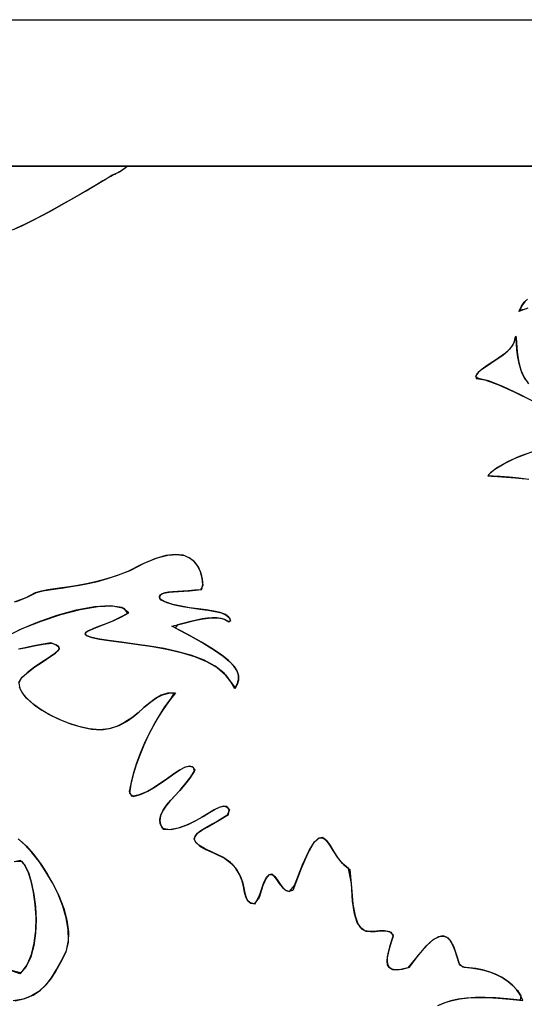
# Model space of a CAD drawing. Extents: x -6.3 to 52.9, y -1.1 to 38.2.
# Drawn here: x -2.9 to -1.5, y 19.9 to 22.6 of the extents above; entities that cross this region are included whole.
import ezdxf

# ---------------------------------------------------------------- set-up
doc = ezdxf.new("R2010")
doc.units = 0
doc.linetypes.add('0', pattern=[0])
doc.layers.add('1', color=7, linetype='0')

msp = doc.modelspace()

# ---------------------------------------------------------------- linework, layer by layer
at = {"layer": '1'}
msp.add_lwpolyline([(-6.282057, 22.634842), (9.915155, 22.634842), (9.915155, 12.916275), (-6.282057, 12.916275)], close=True, dxfattribs=at)
for points in [[(-1.452881, 22.229904), (-1.879045, 22.229904), (-2.337687, 22.229897), (-2.815916, 22.229904), (-3.300848, 22.229904)], [(-2.990694, 22.229897), (-2.508562, 22.229904), (-2.041372, 22.229904), (-1.602011, 22.229904), (-1.203363, 22.229904)], [(-2.889482, 22.053841), (-2.864325, 22.065292), (-2.838263, 22.07798), (-2.811701, 22.091576), (-2.785055, 22.105774), (-2.758722, 22.120239), (-2.733114, 22.134659), (-2.708643, 22.148727), (-2.685713, 22.162109), (-2.664728, 22.174492), (-2.646101, 22.185562), (-2.630239, 22.195007), (-2.617548, 22.202484), (-2.61027, 22.206528), (-2.608179, 22.207298), (-2.60607, 22.20816), (-2.603937, 22.209106), (-2.601786, 22.210129), (-2.599615, 22.211227), (-2.597429, 22.212402), (-2.595221, 22.213646), (-2.592997, 22.214966), (-2.590754, 22.216347), (-2.588488, 22.217789), (-2.586206, 22.219292), (-2.58391, 22.220856), (-2.581594, 22.222466), (-2.579264, 22.224136), (-2.576914, 22.225853), (-2.574549, 22.227615), (-2.572165, 22.229424), (-2.553236, 22.2295), (-2.496683, 22.2295), (-2.407255, 22.2295), (-2.289854, 22.2295), (-2.149366, 22.2295), (-1.990683, 22.2295), (-1.818695, 22.2295), (-1.638292, 22.2295), (-1.454369, 22.2295)], [(-1.388121, 22.2295), (-1.572117, 22.2295), (-1.754353, 22.229492), (-1.929937, 22.2295), (-2.093985, 22.229492), (-2.241598, 22.2295), (-2.367891, 22.2295), (-2.467966, 22.2295), (-2.53694, 22.2295), (-2.569918, 22.2295), (-2.57369, 22.228264), (-2.576063, 22.226486), (-2.578417, 22.224747), (-2.580755, 22.223068), (-2.583078, 22.221428), (-2.585382, 22.219849), (-2.587667, 22.218323), (-2.589937, 22.216858), (-2.592188, 22.215454), (-2.594419, 22.214119), (-2.596636, 22.212845), (-2.598829, 22.211647), (-2.601007, 22.210518), (-2.603163, 22.209465), (-2.605303, 22.208496), (-2.60742, 22.207603), (-2.609518, 22.206795), (-2.613829, 22.204643), (-2.625277, 22.197945), (-2.640039, 22.189171), (-2.657717, 22.178658), (-2.677896, 22.16671), (-2.700174, 22.153648), (-2.724138, 22.139793), (-2.749384, 22.125458), (-2.775499, 22.11097), (-2.80208, 22.096642), (-2.828722, 22.082794), (-2.855009, 22.06974), (-2.880537, 22.057808)], [(-1.464104, 21.83754), (-1.488651, 21.828148), (-1.481689, 21.842384), (-1.473831, 21.8536), (-1.465374, 21.862411)], [(-1.471167, 21.856667), (-1.479248, 21.846283), (-1.48653, 21.833084), (-1.473108, 21.834335)], [(-1.434746, 21.57222), (-1.485991, 21.598404), (-1.533278, 21.62043), (-1.572891, 21.635994), (-1.601124, 21.642776), (-1.608274, 21.647842), (-1.603973, 21.656403), (-1.594614, 21.665497), (-1.581554, 21.67514), (-1.566141, 21.685326), (-1.54973, 21.696053), (-1.533676, 21.707314), (-1.519327, 21.719109), (-1.508036, 21.731445), (-1.501156, 21.744308), (-1.498789, 21.756294), (-1.496956, 21.759476), (-1.496078, 21.754753), (-1.495508, 21.743645), (-1.494598, 21.727669), (-1.492702, 21.708351), (-1.489174, 21.687218), (-1.483362, 21.665779), (-1.474621, 21.645584), (-1.462303, 21.628136)], [(-1.471087, 21.63961), (-1.480904, 21.659088), (-1.487585, 21.68029), (-1.491777, 21.701691), (-1.494129, 21.721756), (-1.495285, 21.738976), (-1.495893, 21.751808), (-1.496601, 21.758751), (-1.498056, 21.75827), (-1.500105, 21.74855), (-1.505281, 21.735519), (-1.515303, 21.723015), (-1.528816, 21.711044), (-1.54447, 21.699608), (-1.560915, 21.688713), (-1.576796, 21.678352), (-1.590759, 21.668533), (-1.601454, 21.659264), (-1.607527, 21.650536), (-1.607166, 21.642715), (-1.58338, 21.639244), (-1.547014, 21.626244), (-1.501787, 21.606041), (-1.451408, 21.58094)], [(-1.450968, 21.440292), (-1.48781, 21.426773), (-1.520708, 21.412079), (-1.547892, 21.39695), (-1.567608, 21.382133), (-1.574316, 21.373589), (-1.565071, 21.373131), (-1.547646, 21.372116), (-1.524456, 21.370468), (-1.497913, 21.368134), (-1.470427, 21.365059)], [(-1.461794, 21.363899), (-1.489071, 21.367233), (-1.51618, 21.369797), (-1.54071, 21.371651), (-1.560251, 21.372871), (-1.572386, 21.373497), (-1.572065, 21.377571), (-1.555124, 21.39212), (-1.530146, 21.407227), (-1.498892, 21.42215), (-1.463125, 21.436127)], [(-2.909105, 20.928856), (-2.862722, 20.95134), (-2.810682, 20.972328), (-2.756308, 20.990456), (-2.702929, 21.004387), (-2.653868, 21.012756), (-2.612455, 21.014221), (-2.58201, 21.007423), (-2.571814, 20.992744), (-2.592485, 20.981781), (-2.61344, 20.972275), (-2.633665, 20.96405), (-2.652163, 20.956924), (-2.667933, 20.950706), (-2.679964, 20.945206), (-2.687258, 20.940254), (-2.688807, 20.935638), (-2.683611, 20.93119), (-2.670664, 20.92672), (-2.648962, 20.922043), (-2.617086, 20.917305), (-2.580954, 20.912628), (-2.542398, 20.907562), (-2.502554, 20.901649), (-2.462561, 20.894463), (-2.423555, 20.885544), (-2.386671, 20.874443), (-2.353052, 20.860725), (-2.323832, 20.843925), (-2.300146, 20.823616), (-2.283133, 20.799339), (-2.273401, 20.787514), (-2.267324, 20.799362), (-2.264345, 20.811157), (-2.264906, 20.823166), (-2.269445, 20.835648), (-2.278391, 20.848862), (-2.292185, 20.863068), (-2.311266, 20.878525), (-2.336069, 20.8955), (-2.367029, 20.914253), (-2.404585, 20.935036), (-2.44916, 20.958107), (-2.429792, 20.96299), (-2.411432, 20.967674), (-2.394072, 20.971962), (-2.377707, 20.975677), (-2.362337, 20.978622), (-2.347963, 20.980621), (-2.334581, 20.981483), (-2.322184, 20.981018), (-2.31077, 20.97905), (-2.300341, 20.975388), (-2.290892, 20.969841), (-2.286909, 20.973862), (-2.291136, 20.983101), (-2.300863, 20.990128), (-2.31518, 20.99543), (-2.333162, 20.999504), (-2.353903, 21.002815), (-2.37649, 21.005867), (-2.400003, 21.00914), (-2.423536, 21.013123), (-2.446169, 21.018295), (-2.466986, 21.025162), (-2.482218, 21.0336), (-2.482698, 21.039749), (-2.480051, 21.044456), (-2.474581, 21.047958), (-2.4666, 21.050468), (-2.456411, 21.052216), (-2.444323, 21.053436), (-2.430639, 21.054337), (-2.415667, 21.055161), (-2.399714, 21.056114), (-2.383089, 21.057449), (-2.366095, 21.059372), (-2.363195, 21.073677), (-2.365496, 21.09111), (-2.370008, 21.107971), (-2.377123, 21.123489), (-2.387228, 21.136864), (-2.400721, 21.147324), (-2.41799, 21.154076), (-2.439432, 21.156342), (-2.465441, 21.153336), (-2.496397, 21.144264), (-2.532701, 21.128349), (-2.570642, 21.109604), (-2.602537, 21.097565), (-2.632189, 21.087982), (-2.659773, 21.080482), (-2.685461, 21.074692), (-2.709433, 21.070236), (-2.731867, 21.066742), (-2.752932, 21.063828), (-2.772806, 21.061127), (-2.791666, 21.05825), (-2.809683, 21.054832), (-2.82704, 21.050484), (-2.853216, 21.036598), (-2.88529, 21.024231)], [(-2.878614, 21.02652), (-2.84757, 21.039207), (-2.823679, 21.05143), (-2.806208, 21.055557), (-2.788034, 21.058846), (-2.768991, 21.061661), (-2.748896, 21.064377), (-2.727575, 21.067375), (-2.704855, 21.071022), (-2.680555, 21.075714), (-2.654509, 21.081802), (-2.626532, 21.089684), (-2.596453, 21.099724), (-2.564096, 21.112297), (-2.525126, 21.132057), (-2.489901, 21.146561), (-2.459944, 21.154381), (-2.434866, 21.156288), (-2.414274, 21.153084), (-2.397779, 21.145538), (-2.384985, 21.134438), (-2.375498, 21.120575), (-2.368929, 21.104736), (-2.364882, 21.087692), (-2.36297, 21.070244), (-2.369459, 21.058937), (-2.386404, 21.057144), (-2.402922, 21.055908), (-2.418707, 21.054993), (-2.433451, 21.054169), (-2.446844, 21.053223), (-2.458582, 21.051926), (-2.468359, 21.050041), (-2.47587, 21.047356), (-2.480806, 21.043633), (-2.482862, 21.038658), (-2.481726, 21.032196), (-2.46306, 21.023643), (-2.441809, 21.017159), (-2.418928, 21.01226), (-2.395327, 21.008453), (-2.37192, 21.005264), (-2.349627, 21.002197), (-2.329359, 20.998772), (-2.312025, 20.994499), (-2.298548, 20.988892), (-2.289835, 20.981461), (-2.286798, 20.971733), (-2.292688, 20.9711), (-2.302328, 20.976257), (-2.312952, 20.979568), (-2.32456, 20.981224), (-2.337152, 20.981407), (-2.350737, 20.980309), (-2.365309, 20.978104), (-2.380873, 20.974991), (-2.397436, 20.971153), (-2.414995, 20.966766), (-2.433558, 20.962029), (-2.439741, 20.953339), (-2.396582, 20.930733), (-2.360369, 20.910378), (-2.330664, 20.891998), (-2.307032, 20.875343), (-2.289038, 20.860153), (-2.276239, 20.846161), (-2.268206, 20.833115), (-2.264494, 20.820747), (-2.264669, 20.8088), (-2.268297, 20.79702), (-2.274942, 20.785126), (-2.285933, 20.804512), (-2.304365, 20.827965), (-2.329245, 20.847542), (-2.359434, 20.863686), (-2.393797, 20.876854), (-2.431192, 20.887482), (-2.470491, 20.896019), (-2.510546, 20.902916), (-2.550226, 20.908623), (-2.588392, 20.913574), (-2.623903, 20.918236), (-2.654039, 20.923004), (-2.673914, 20.927628), (-2.685236, 20.932076), (-2.689005, 20.936539), (-2.686228, 20.9412), (-2.677908, 20.946259), (-2.665049, 20.951881), (-2.648657, 20.958267), (-2.629728, 20.965599), (-2.609274, 20.974068), (-2.588297, 20.983849), (-2.567801, 20.995132), (-2.587065, 21.009506), (-2.61997, 21.014542), (-2.663183, 21.011589), (-2.713377, 21.001999), (-2.767225, 20.987122), (-2.821398, 20.968307), (-2.872576, 20.946915)], [(-2.871977, 20.802765), (-2.862921, 20.816986), (-2.845381, 20.832092), (-2.827799, 20.845352), (-2.810873, 20.856949), (-2.795309, 20.867058), (-2.781813, 20.87587), (-2.77109, 20.883568), (-2.763842, 20.890335), (-2.760775, 20.896347), (-2.76259, 20.901794), (-2.769999, 20.906853), (-2.783709, 20.911705), (-2.810415, 20.907074), (-2.834036, 20.902748), (-2.854963, 20.898613), (-2.873587, 20.894562)], [(-2.870012, 20.89537), (-2.850958, 20.899437), (-2.829519, 20.903595), (-2.805307, 20.907974), (-2.780409, 20.910744), (-2.76803, 20.905861), (-2.761801, 20.900734), (-2.761023, 20.895187), (-2.764986, 20.889038), (-2.772989, 20.882103), (-2.78433, 20.874191), (-2.7983, 20.865135), (-2.814196, 20.854736), (-2.831308, 20.842819), (-2.84894, 20.829201), (-2.866385, 20.813698), (-2.872183, 20.800087), (-2.869452, 20.786072), (-2.860998, 20.771172), (-2.847528, 20.755821), (-2.829733, 20.740471), (-2.808321, 20.725571), (-2.783987, 20.711555), (-2.757425, 20.698875), (-2.729345, 20.687981), (-2.700445, 20.679314), (-2.671419, 20.673317), (-2.643141, 20.671593), (-2.617647, 20.675812), (-2.59498, 20.683861), (-2.574656, 20.694794), (-2.556189, 20.70768), (-2.539099, 20.721573), (-2.522898, 20.735527), (-2.507109, 20.748611), (-2.49124, 20.759865), (-2.474813, 20.768372), (-2.457338, 20.773178), (-2.43841, 20.7733), (-2.45513, 20.752785), (-2.471239, 20.730423), (-2.486609, 20.706528), (-2.501101, 20.681396), (-2.514578, 20.655334), (-2.526903, 20.628632), (-2.537947, 20.601593), (-2.547564, 20.574539), (-2.555624, 20.547745), (-2.561991, 20.52153), (-2.56653, 20.496185), (-2.555777, 20.487389), (-2.535597, 20.49276), (-2.51539, 20.501839), (-2.49547, 20.513443), (-2.476145, 20.526421), (-2.45772, 20.539597), (-2.440504, 20.551819), (-2.424807, 20.561928), (-2.410936, 20.568748), (-2.399202, 20.571121), (-2.38991, 20.567879), (-2.386789, 20.556572), (-2.399347, 20.537956), (-2.413057, 20.5205), (-2.427229, 20.504089), (-2.441156, 20.488602), (-2.454134, 20.473923), (-2.465467, 20.459946), (-2.474451, 20.446541), (-2.480383, 20.433609), (-2.482565, 20.421028), (-2.480295, 20.408684), (-2.472872, 20.396446), (-2.450575, 20.395584), (-2.426485, 20.40123), (-2.403704, 20.409912), (-2.38241, 20.420471), (-2.362776, 20.431732), (-2.344976, 20.442551), (-2.329184, 20.451752), (-2.31558, 20.458183), (-2.304331, 20.460678), (-2.295618, 20.458069), (-2.289614, 20.449203), (-2.296434, 20.4347), (-2.317968, 20.421822), (-2.337645, 20.410637), (-2.354856, 20.400787), (-2.368986, 20.391953), (-2.379427, 20.383774), (-2.385565, 20.375931), (-2.386786, 20.368065), (-2.382479, 20.359856), (-2.37203, 20.350952), (-2.35483, 20.341019), (-2.330259, 20.329712), (-2.303125, 20.31633), (-2.283182, 20.301071), (-2.269156, 20.284607), (-2.259787, 20.267609), (-2.253805, 20.250755), (-2.249949, 20.234718), (-2.24695, 20.220169), (-2.24354, 20.207787), (-2.238459, 20.19825), (-2.230436, 20.192215), (-2.21821, 20.190376), (-2.205347, 20.215973), (-2.195498, 20.24614), (-2.186701, 20.264008), (-2.178694, 20.271744), (-2.171228, 20.271515), (-2.164038, 20.265488), (-2.15687, 20.255844), (-2.149462, 20.244743), (-2.141562, 20.234367), (-2.132906, 20.226875), (-2.12324, 20.224442), (-2.109579, 20.241432), (-2.087358, 20.298309), (-2.069166, 20.33754), (-2.05422, 20.361481), (-2.041727, 20.37249), (-2.030897, 20.372917), (-2.020945, 20.365135), (-2.011084, 20.351486), (-2.000517, 20.334328), (-1.988462, 20.316025), (-1.974131, 20.298927), (-1.956732, 20.285385), (-1.951921, 20.235779), (-1.948305, 20.189888), (-1.942247, 20.156944), (-1.934065, 20.134895), (-1.924055, 20.121666), (-1.912523, 20.115204), (-1.89978, 20.113441), (-1.886131, 20.114326), (-1.871876, 20.115791), (-1.857327, 20.115776), (-1.842787, 20.112206), (-1.836498, 20.100716), (-1.84198, 20.084213), (-1.846849, 20.068558), (-1.850672, 20.054054), (-1.853012, 20.040993), (-1.853432, 20.029678), (-1.851498, 20.020409), (-1.846771, 20.013481), (-1.83882, 20.009193), (-1.827206, 20.007851), (-1.811491, 20.009735), (-1.791231, 20.015228), (-1.764933, 20.050972), (-1.742702, 20.076324), (-1.724102, 20.092407), (-1.708689, 20.100342), (-1.696024, 20.10125), (-1.685667, 20.09626), (-1.677179, 20.086479), (-1.670116, 20.073044), (-1.664045, 20.057068), (-1.658522, 20.039688), (-1.653105, 20.022011), (-1.640461, 20.014908), (-1.622553, 20.013481), (-1.604204, 20.010704), (-1.585764, 20.006561), (-1.567587, 20.000999), (-1.550026, 19.993988), (-1.533428, 19.985481), (-1.518148, 19.975449), (-1.504539, 19.963852), (-1.492952, 19.950653), (-1.48374, 19.935806), (-1.485701, 19.923706), (-1.520508, 19.92762), (-1.552555, 19.930206), (-1.582016, 19.931442), (-1.60906, 19.931282), (-1.633863, 19.929695), (-1.656599, 19.926636), (-1.677439, 19.922073), (-1.696558, 19.915977), (-1.714125, 19.908302)], [(-1.710676, 19.909996), (-1.692806, 19.917343), (-1.673353, 19.923126), (-1.652143, 19.927376), (-1.629004, 19.930138), (-1.603758, 19.931427), (-1.576237, 19.931305), (-1.546265, 19.929794), (-1.513672, 19.926933), (-1.478329, 19.922775), (-1.485399, 19.938957), (-1.495123, 19.953461), (-1.507149, 19.966331), (-1.521126, 19.977608), (-1.536701, 19.987328), (-1.553522, 19.995529), (-1.571238, 20.002243), (-1.589497, 20.007515), (-1.607948, 20.011383), (-1.626236, 20.01387), (-1.644011, 20.015045), (-1.654217, 20.025566), (-1.65962, 20.043274), (-1.665218, 20.060463), (-1.671457, 20.076012), (-1.67877, 20.088791), (-1.687605, 20.097694), (-1.698393, 20.101578), (-1.71158, 20.099335), (-1.727604, 20.089836), (-1.746906, 20.07196), (-1.769926, 20.044586), (-1.79574, 20.013756), (-1.815033, 20.009079), (-1.82988, 20.007866), (-1.840715, 20.009834), (-1.847979, 20.014687), (-1.852102, 20.02211), (-1.853523, 20.031822), (-1.852678, 20.04351), (-1.850002, 20.056885), (-1.84593, 20.071655), (-1.840902, 20.087502), (-1.835352, 20.104141), (-1.845722, 20.113312), (-1.860291, 20.11599), (-1.874804, 20.115547), (-1.888958, 20.114037), (-1.902451, 20.113525), (-1.914972, 20.116066), (-1.926218, 20.123741), (-1.935884, 20.138588), (-1.943659, 20.162689), (-1.949244, 20.19809), (-1.95233, 20.246864), (-1.96055, 20.287735), (-1.977262, 20.302185), (-1.991068, 20.319717), (-2.002756, 20.337975), (-2.013117, 20.354614), (-2.022932, 20.367264), (-2.032999, 20.373573), (-2.044104, 20.371185), (-2.057032, 20.357742), (-2.072573, 20.330894), (-2.091516, 20.288269), (-2.114637, 20.227577), (-2.125296, 20.224419), (-2.134737, 20.228058), (-2.143217, 20.236305), (-2.150999, 20.247009), (-2.158335, 20.257988), (-2.165487, 20.267075), (-2.172712, 20.272095), (-2.180269, 20.270889), (-2.188414, 20.261276), (-2.197405, 20.241081), (-2.207499, 20.208145), (-2.221094, 20.190376), (-2.232367, 20.193123), (-2.239687, 20.199921), (-2.244326, 20.210098), (-2.247549, 20.222969), (-2.25062, 20.237869), (-2.254805, 20.254128), (-2.261374, 20.271072), (-2.271585, 20.28801), (-2.286707, 20.304283), (-2.308012, 20.319214), (-2.335875, 20.33213), (-2.358896, 20.343132), (-2.374678, 20.352829), (-2.383829, 20.361565), (-2.386965, 20.369682), (-2.384695, 20.37751), (-2.377634, 20.385399), (-2.366396, 20.393677), (-2.351591, 20.402695), (-2.33383, 20.412788), (-2.313726, 20.424294), (-2.291891, 20.437553), (-2.290606, 20.451561), (-2.297174, 20.459068), (-2.306417, 20.460541), (-2.318155, 20.457161), (-2.33222, 20.450073), (-2.348433, 20.440445), (-2.366617, 20.429443), (-2.386602, 20.418228), (-2.408213, 20.407967), (-2.431276, 20.399803), (-2.45561, 20.394913), (-2.474829, 20.398926), (-2.48115, 20.411171), (-2.482462, 20.423561), (-2.47946, 20.436203), (-2.472849, 20.449226), (-2.463331, 20.46273), (-2.451609, 20.476837), (-2.438383, 20.491676), (-2.424353, 20.507339), (-2.410215, 20.523956), (-2.396681, 20.541641), (-2.384459, 20.560501), (-2.391584, 20.569046), (-2.401396, 20.571053), (-2.413591, 20.567688), (-2.427855, 20.560104), (-2.443884, 20.549477), (-2.46137, 20.536964), (-2.480005, 20.523727), (-2.499475, 20.510941), (-2.519476, 20.499748), (-2.539705, 20.491333), (-2.559843, 20.486855), (-2.565763, 20.501244), (-2.560843, 20.526787), (-2.554121, 20.553146), (-2.545732, 20.580017), (-2.535814, 20.607094), (-2.524504, 20.634079), (-2.51193, 20.660675), (-2.49824, 20.686577), (-2.483561, 20.711479), (-2.468031, 20.735092), (-2.451788, 20.757095), (-2.442331, 20.77372), (-2.460985, 20.772545), (-2.478205, 20.766914), (-2.494478, 20.757782), (-2.510294, 20.746078), (-2.526129, 20.73275), (-2.542467, 20.718735), (-2.559797, 20.704964), (-2.578596, 20.692398), (-2.599356, 20.681969), (-2.622553, 20.674622), (-2.648676, 20.671288), (-2.677256, 20.674286), (-2.706312, 20.680862), (-2.735106, 20.690018), (-2.762934, 20.701309), (-2.789095, 20.714287), (-2.812899, 20.728516), (-2.833635, 20.743546), (-2.850615, 20.758926), (-2.863131, 20.774223), (-2.870485, 20.788986)], [(-2.870203, 20.367455), (-2.8515, 20.349693), (-2.831976, 20.327553), (-2.812384, 20.301804), (-2.793467, 20.273178), (-2.775972, 20.242439), (-2.760645, 20.210335), (-2.748232, 20.177628), (-2.739477, 20.145065), (-2.735128, 20.113403), (-2.735926, 20.083397), (-2.743586, 20.055321), (-2.757196, 20.028107), (-2.770685, 20.003601), (-2.784742, 19.981941), (-2.800066, 19.963303), (-2.817354, 19.947815), (-2.837294, 19.935646), (-2.860586, 19.926941), (-2.887922, 19.921867)], [(-2.882013, 19.922592), (-2.855555, 19.928421), (-2.832998, 19.937843), (-2.813654, 19.950691), (-2.79682, 19.966835), (-2.781809, 19.986107), (-2.767923, 20.008354), (-2.754465, 20.033417), (-2.740751, 20.061157), (-2.735312, 20.089317), (-2.735617, 20.11972), (-2.740919, 20.151627), (-2.750479, 20.18428), (-2.763544, 20.216927), (-2.779371, 20.24881), (-2.797216, 20.279182), (-2.816328, 20.307281), (-2.83597, 20.332367), (-2.855387, 20.353676), (-2.873835, 20.370453)], [(-2.88122, 20.307693), (-2.865309, 20.308266), (-2.854654, 20.295189), (-2.845018, 20.27446), (-2.836802, 20.247604), (-2.830397, 20.216156), (-2.8262, 20.181656), (-2.824617, 20.14563), (-2.826044, 20.109627), (-2.830873, 20.075157), (-2.83951, 20.043777), (-2.852346, 20.017021), (-2.869791, 19.996429), (-2.909788, 20.011559)], [(-2.900339, 20.008797), (-2.865854, 20.000023), (-2.849382, 20.022003), (-2.837431, 20.049828), (-2.829599, 20.081955), (-2.825491, 20.116859), (-2.824709, 20.152992), (-2.826857, 20.188828), (-2.83153, 20.222839), (-2.838335, 20.253479), (-2.846872, 20.279213), (-2.856749, 20.298515), (-2.867556, 20.309845), (-2.884874, 20.306412)]]:
    msp.add_lwpolyline(points, dxfattribs=at)

doc.saveas('drawing.dxf')
